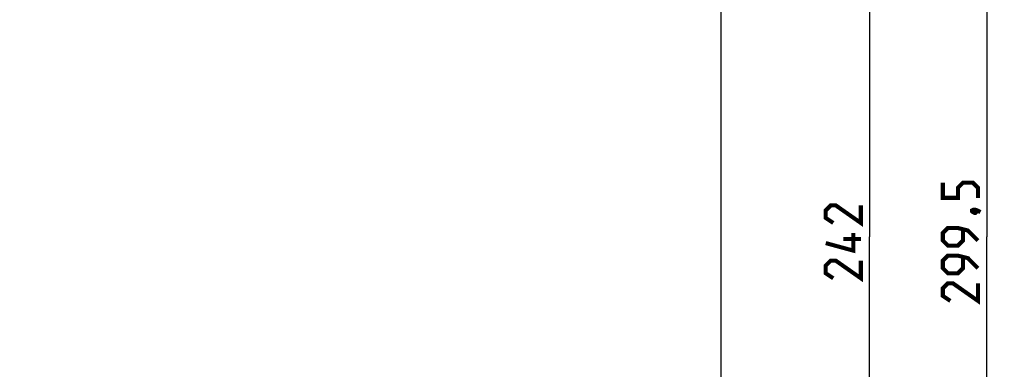
# Model space of a CAD drawing. Units: millimetres. Extents: x -150 to 84, y -214 to 109.
# Drawn here: x 0 to 84, y -66 to -36 of the extents above; entities that cross this region are included whole.
import ezdxf

# ---------------------------------------------------------------- set-up
doc = ezdxf.new("R2010")
doc.units = ezdxf.units.MM
doc.header["$LTSCALE"] = 16.335
doc.layers.get('0').update_dxf_attribs({"linetype": 'CONTINUOUS'})
doc.layers.add('ASSI', color=7, linetype='CONTINUOUS')
doc.styles.get("Standard").update_dxf_attribs({"font": 'txt', "width": 0.8})
doc.dimstyles.new('DIMSTYLE_1', dxfattribs={"dimtxt": 3, "dimasz": 3, "dimexe": 1.5, "dimexo": 0.5, "dimgap": 0.75, "dimtad": 1, "dimtxsty": 'STANDARD', "dimblk": '_FILLED', "dimblk1": '_FILLED', "dimblk2": '_FILLED', "dimcen": 0.09, "dimazin": 2, "dimtfac": 1, "dimtofl": 0, "dimtmove": 0, "dimatfit": 3, "dimldrblk": '_FILLED', "dimfxl": 1, "dimtolj": 1, "dimarcsym": 0})

# ---------------------------------------------------------------- blocks, each defined once
blk = doc.blocks.new('_FILLED')
at = {"color": 0, "linetype": 'BYBLOCK'}
blk.add_solid([(0, 0), (-1, 0.317), (-1, -0.317)], dxfattribs=at)
blk = doc.blocks.new('*D1')
at = {"color": 7, "linetype": 'CONTINUOUS'}
for p, q in [((60.4, 95.25), (84.085, 95.25)), ((82.585, 95.25), (82.585, -54.5)), ((82.585, -204.25), (82.585, -54.5)), ((60.4, -204.25), (84.085, -204.25))]:
    blk.add_line(p, q, dxfattribs=at)
at = {"color": 7, "linetype": 'CONTINUOUS', "xscale": 3, "yscale": 3, "zscale": 3}
for p, rotation in [((82.585, 95.25), 90), ((82.585, -204.25), 270)]:
    blk.add_blockref('_FILLED', p, dxfattribs=dict(at, rotation=rotation))
blk = doc.blocks.new('*D2')
at = {"color": 7, "linetype": 'CONTINUOUS'}
for p, q in [((0.5, 66.5), (74.085, 66.5)), ((72.585, 66.5), (72.585, -54.5)), ((72.585, -175.5), (72.585, -54.5)), ((0.5, -175.5), (74.085, -175.5))]:
    blk.add_line(p, q, dxfattribs=at)
at = {"color": 7, "linetype": 'CONTINUOUS', "xscale": 3, "yscale": 3, "zscale": 3}
for p, rotation in [((72.585, 66.5), 90), ((72.585, -175.5), 270)]:
    blk.add_blockref('_FILLED', p, dxfattribs=dict(at, rotation=rotation))

msp = doc.modelspace()

# ---------------------------------------------------------------- linework, layer by layer
at = {"color": 7, "linetype": 'CONTINUOUS', "const_width": 0.35}
for points in [[(81.835, -51.179), (81.835, -50.321), (81.407, -49.893), (80.549, -49.893), (80.121, -50.321), (80.121, -51.179), (78.835, -51.179), (78.835, -49.893)], [(71.835, -51.821), (71.835, -53.321), (69.692, -51.821), (69.264, -51.821), (68.835, -52.25), (68.835, -52.893), (69.478, -53.321)], [(81.335, -52.25), (81.478, -52.179), (81.549, -52.179), (81.692, -52.321), (81.692, -52.393), (81.621, -52.464), (81.549, -52.464), (81.407, -52.393), (81.335, -52.321), (81.335, -52.25)], [(81.549, -52.179), (81.764, -52.25), (82.049, -52.393)], [(81.835, -54.821), (80.978, -53.964), (80.121, -53.75), (79.264, -53.75), (78.835, -54.179), (78.835, -54.821), (79.264, -55.25), (80.121, -55.25), (80.549, -54.821), (80.549, -53.893)], [(71.192, -54.179), (71.192, -55.679), (68.835, -55.036)], [(71.835, -54.679), (70.335, -54.679)], [(81.835, -57.179), (80.978, -56.321), (80.121, -56.107), (79.264, -56.107), (78.835, -56.536), (78.835, -57.179), (79.264, -57.607), (80.121, -57.607), (80.549, -57.179), (80.549, -56.25)], [(71.835, -56.536), (71.835, -58.036), (69.692, -56.536), (69.264, -56.536), (68.835, -56.964), (68.835, -57.607), (69.478, -58.036)], [(81.835, -58.464), (81.835, -59.964), (79.692, -58.464), (79.264, -58.464), (78.835, -58.893), (78.835, -59.536), (79.478, -59.964)]]:
    msp.add_lwpolyline(points, dxfattribs=at)
at = {"layer": 'ASSI', "color": 7, "linetype": 'CONTINUOUS'}
msp.add_line((59.9, -204.25), (59.9, 95.25), dxfattribs=at)

# ---------------------------------------------------------------- dimensions: what is measured, and where the dimension line sits
at = {"color": 7, "linetype": 'CONTINUOUS'}
for base, p1, p2, picture, middle in [((82.585, 95.25), (59.9, -204.25), (59.9, 95.25), '*D1', (82.585, -59.964)), ((72.585, 66.5), (0, -175.5), (0, 66.5), '*D2', (72.585, -58.036))]:
    dim = msp.add_linear_dim(base=base, p1=p1, p2=p2, angle=90, dimstyle='DIMSTYLE_1', dxfattribs=at)
    dim.commit()
    dim.dimension.update_dxf_attribs({"geometry": picture, "text_midpoint": middle, "dimtype": 160})

doc.saveas('drawing.dxf')
